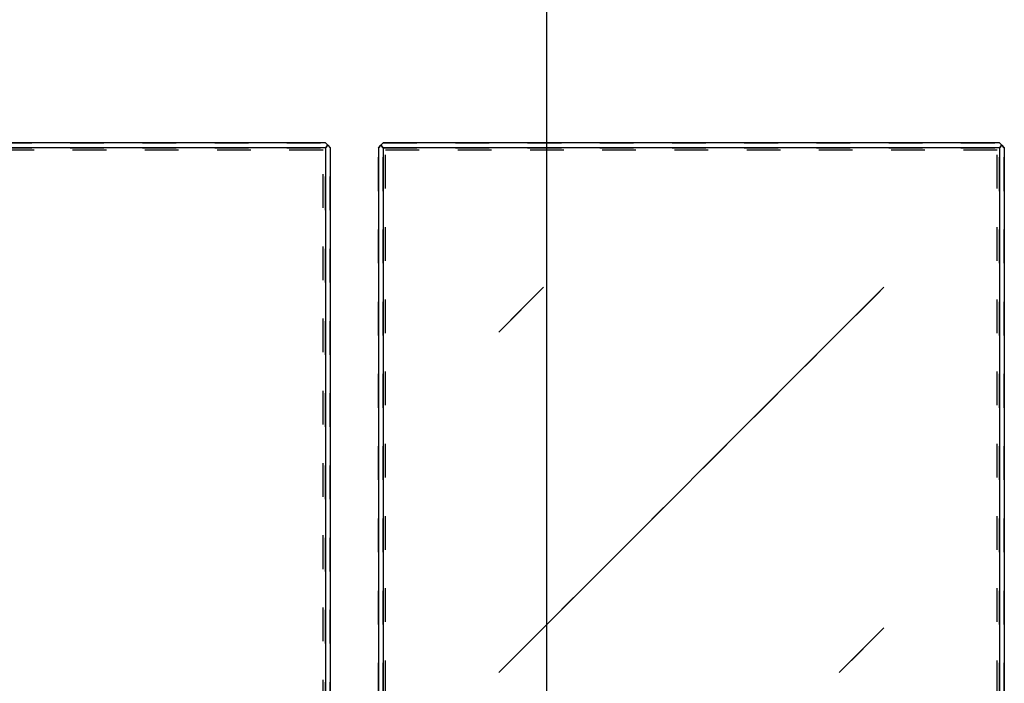
# Model space of a CAD drawing. Units: inches. Extents: x 1 to 585, y -6 to 404.
# Drawn here: x 123 to 133, y 348 to 355 of the extents above; entities that cross this region are included whole.
import ezdxf

# ---------------------------------------------------------------- set-up
doc = ezdxf.new("R2010")
doc.units = ezdxf.units.IN
doc.linetypes.add('DASHED', pattern=[15, 7, -8])
doc.layers.add('1', color=7, linetype='Continuous')
doc.styles.add('CONVERTER_11', font='txt.shx', dxfattribs={"width": 0.9})
doc.dimstyles.new('ME10_DIM_27', dxfattribs={"dimtxt": 70, "dimasz": 70, "dimexe": 40, "dimexo": 0, "dimgap": 40, "dimtad": 1, "dimdsep": 46, "dimtxsty": 'CONVERTER_11', "dimsah": 1, "dimcen": 0.09, "dimclrd": 3, "dimclre": 3, "dimclrt": 4, "dimadec": 0, "dimazin": 0, "dimtfac": 1, "dimtdec": 4, "dimtix": 1, "dimtmove": 0, "dimatfit": 3, "dimfxl": 1, "dimtolj": 1, "dimtzin": 0, "dimarcsym": 0})

# ---------------------------------------------------------------- blocks, each defined once
blk = doc.blocks.new('10900-EP-01_51_Glas-Glasbefestigung-schmal__166', base_point=(2539.68, 4888.12))
at = {"color": 3, "linetype": 'DASHED'}
for p, q in [((2540.18, 7073.62), (2540.68, 7074.12)), ((2540.18, 7073.62), (2540.68, 7074.12)), ((2540.18, 7073.62), (2540.68, 7074.12)), ((2668.68, 7074.12), (2540.68, 7074.12)), ((2668.68, 7074.12), (2540.68, 7074.12)), ((2540.68, 7074.12), (2668.68, 7074.12)), ((2669.18, 7073.62), (2668.68, 7074.12)), ((2669.18, 7073.62), (2668.68, 7074.12)), ((2668.68, 7074.12), (2669.18, 7073.62)), ((2540.18, 7073.62), (2539.68, 7073.12)), ((2540.18, 7073.62), (2539.68, 7073.12)), ((2539.68, 7073.12), (2540.18, 7073.62)), ((2539.68, 4889.12), (2539.68, 7073.12)), ((2539.68, 7073.12), (2539.68, 4889.12)), ((2539.68, 4889.12), (2539.68, 7073.12)), ((2540.18, 7073.62), (2540.68, 7073.12)), ((2540.18, 7073.62), (2540.68, 7073.12)), ((2540.68, 7073.12), (2540.18, 7073.62)), ((2540.68, 4889.12), (2540.68, 7073.12)), ((2540.68, 7073.12), (2540.68, 4889.12)), ((2668.68, 7073.12), (2540.68, 7073.12)), ((2668.68, 7073.12), (2540.68, 7073.12)), ((2540.68, 7073.12), (2668.68, 7073.12)), ((2540.68, 4889.12), (2540.68, 7073.12)), ((2668.18, 7072.62), (2541.18, 7072.62)), ((2541.18, 4889.62), (2541.18, 7072.62)), ((2541.18, 4889.62), (2541.18, 7072.62)), ((2668.18, 7072.62), (2541.18, 7072.62)), ((2668.18, 4889.62), (2668.18, 7072.62)), ((2668.18, 4889.62), (2668.18, 7072.62)), ((2669.18, 7073.62), (2668.68, 7073.12)), ((2669.18, 7073.62), (2668.68, 7073.12)), ((2668.68, 7073.12), (2669.18, 7073.62)), ((2668.68, 4889.12), (2668.68, 7073.12)), ((2668.68, 4889.12), (2668.68, 7073.12)), ((2668.68, 7073.12), (2668.68, 4889.12)), ((2669.68, 7073.12), (2669.18, 7073.62)), ((2669.68, 7073.12), (2669.18, 7073.62)), ((2669.18, 7073.62), (2669.68, 7073.12)), ((2669.68, 4889.12), (2669.68, 7073.12)), ((2669.68, 4889.12), (2669.68, 7073.12)), ((2669.68, 7073.12), (2669.68, 4889.12)), ((2564.68, 7034.83), (2573.97, 7044.12)), ((2564.68, 6964.12), (2644.68, 7044.12)), ((2635.39, 6964.12), (2644.68, 6973.41))]:
    blk.add_line(p, q, dxfattribs=at)
at = {"color": 1, "linetype": 'Continuous'}
for p, q in [((2540.18, 7073.62), (2540.68, 7074.12)), ((2668.68, 7074.12), (2540.68, 7074.12)), ((2668.68, 7074.12), (2669.18, 7073.62)), ((2539.68, 7073.12), (2540.18, 7073.62)), ((2539.68, 7073.12), (2539.68, 6949.12)), ((2540.68, 7073.12), (2540.18, 7073.62)), ((2668.68, 7073.12), (2540.68, 7073.12)), ((2540.68, 7073.12), (2540.68, 6949.12)), ((2668.68, 7073.12), (2669.18, 7073.62)), ((2668.68, 7073.12), (2668.68, 4902.04)), ((2669.18, 7073.62), (2669.68, 7073.12)), ((2669.68, 7073.12), (2669.68, 4902.04))]:
    blk.add_line(p, q, dxfattribs=at)
at = {"color": 124, "linetype": 'Continuous'}
for p, q in [((2573.97, 7044.12), (2564.68, 7034.83)), ((2644.68, 7044.12), (2564.68, 6964.12)), ((2644.68, 6973.41), (2635.39, 6964.12))]:
    blk.add_line(p, q, dxfattribs=at)
blk = doc.blocks.new('10900-EP-01_50_Glas-Glasbefestigung-oben-1-Fluegel__170', base_point=(1724.68, 6879.12))
at = {"color": 3, "linetype": 'DASHED'}
for p, q in [((2528.68, 7074.12), (1725.68, 7074.12)), ((2528.68, 7074.12), (1725.68, 7074.12)), ((1725.68, 7074.12), (2528.68, 7074.12)), ((2529.18, 7073.62), (2528.68, 7074.12)), ((2529.18, 7073.62), (2528.68, 7074.12)), ((2528.68, 7074.12), (2529.18, 7073.62)), ((2528.68, 7073.12), (1725.68, 7073.12)), ((2528.68, 7073.12), (1725.68, 7073.12)), ((1725.68, 7073.12), (2528.68, 7073.12)), ((2528.18, 7072.62), (1726.18, 7072.62)), ((2528.18, 7072.62), (1726.18, 7072.62)), ((2528.18, 6880.62), (2528.18, 7072.62)), ((2528.18, 6880.62), (2528.18, 7072.62)), ((2528.68, 7073.12), (2529.18, 7073.62)), ((2528.68, 7073.12), (2529.18, 7073.62)), ((2529.18, 7073.62), (2528.68, 7073.12)), ((2528.68, 6880.12), (2528.68, 7073.12)), ((2528.68, 6880.12), (2528.68, 7073.12)), ((2528.68, 7073.12), (2528.68, 6880.12)), ((2529.18, 7073.62), (2529.68, 7073.12)), ((2529.18, 7073.62), (2529.68, 7073.12)), ((2529.18, 7073.62), (2529.68, 7073.12)), ((2529.68, 6880.12), (2529.68, 7073.12)), ((2529.68, 6880.12), (2529.68, 7073.12)), ((2529.68, 7073.12), (2529.68, 6880.12))]:
    blk.add_line(p, q, dxfattribs=at)
at = {"color": 1, "linetype": 'Continuous'}
for p, q in [((2528.68, 7074.12), (1725.68, 7074.12)), ((2528.68, 7074.12), (2529.18, 7073.62)), ((2528.68, 7073.12), (1725.68, 7073.12)), ((2529.18, 7073.62), (2528.68, 7073.12)), ((2528.68, 7073.12), (2528.68, 6949.12)), ((2529.18, 7073.62), (2529.68, 7073.12)), ((2529.68, 7073.12), (2529.68, 6949.12))]:
    blk.add_line(p, q, dxfattribs=at)
blk = doc.blocks.new('10900-EP-01__171', base_point=(789.68, 4779.12))
for name, p in [('10900-EP-01_50_Glas-Glasbefestigung-oben-1-Fluegel__170', (1724.68, 6879.12)), ('10900-EP-01_51_Glas-Glasbefestigung-schmal__166', (2539.68, 4888.12))]:
    blk.add_blockref(name, p)
blk = doc.blocks.new('*D233')
at = {"layer": '1', "color": 3, "linetype": 'Continuous', "transparency": 16777216}
for p, q in [((924.68, 6949.12), (924.68, 7325.12)), ((2574.68, 6949.12), (2574.68, 7325.12)), ((2574.68, 7285.12), (924.68, 7285.12))]:
    blk.add_line(p, q, dxfattribs=at)
at = {"layer": '1', "color": 3, "transparency": 16777216}
for points in [[(994.68, 7294.33), (994.68, 7275.9), (924.68, 7285.12)], [(2504.68, 7275.9), (2504.68, 7294.33), (2574.68, 7285.12)]]:
    blk.add_solid(points, dxfattribs=at)
at = {"layer": '1', "color": 4, "transparency": 16777216, "insert": (1413.35, 7325.12), "char_height": 70, "attachment_point": 7, "rotation": 0.0001, "line_spacing_factor": 0.60024, "style": 'CONVERTER_11'}
blk.add_mtext('LL=FB+ÖW+4', dxfattribs=at)
blk = doc.blocks.new('004-01_Glasbefestigung-1-Glasfluegel', base_point=(2574.68, 5926.622))
blk.add_blockref('10900-EP-01__171', (789.68, 4779.122))
at = {"layer": '1'}
dim = blk.add_aligned_dim(p1=(924.68, 6949.122), p2=(2574.68, 6949.122), distance=335.994, text='LL=FB+ÖW+4', dimstyle='ME10_DIM_27', dxfattribs=at)
dim.commit()
dim.dimension.update_dxf_attribs({"geometry": '*D233', "text_midpoint": (1726.599, 7366.24), "text_rotation": 0.00014})

msp = doc.modelspace()

# ---------------------------------------------------------------- block references
at = {"xscale": 0.05, "yscale": 0.05, "zscale": 0.05}
msp.add_blockref('004-01_Glasbefestigung-1-Glasfluegel', (128.734, 296.331), dxfattribs=at)

doc.saveas('drawing.dxf')
